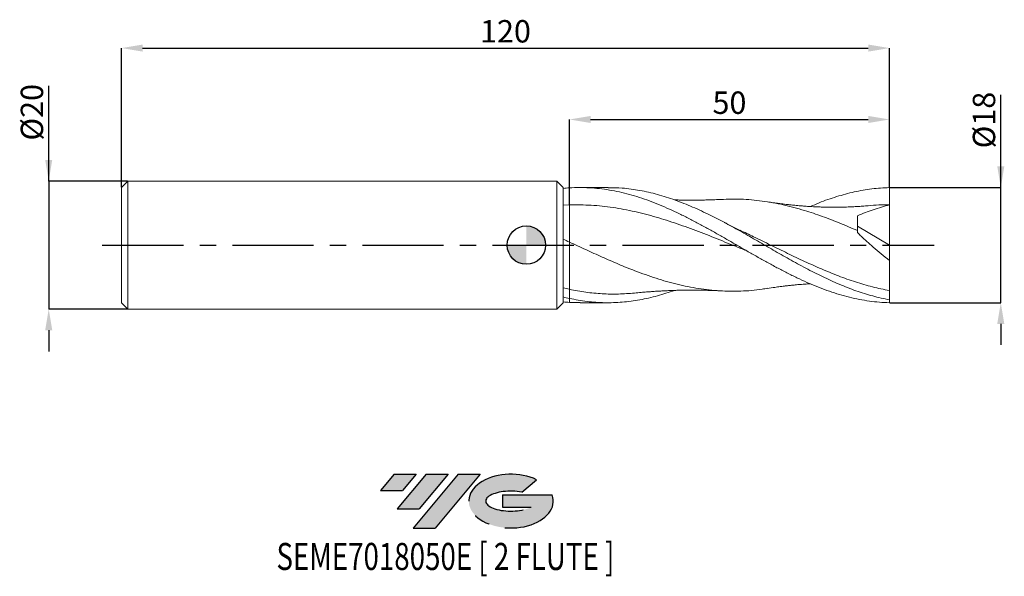
# Model space of a CAD drawing. Units: millimetres. Extents: x -79 to 75, y -52 to 35.
import ezdxf
from ezdxf.enums import TextEntityAlignment as Align

# ---------------------------------------------------------------- set-up
doc = ezdxf.new("R2010")
doc.units = ezdxf.units.MM
doc.header["$PDSIZE"] = -1
doc.linetypes.add('CENTERX2', pattern=[20.319999999999997, 12.7, -2.54, 2.54, -2.54])
doc.layers.add('FORMAT', color=2, linetype='Continuous')
doc.layers.add('중심선', color=1, linetype='CENTERX2')
doc.layers.add('외형선', color=100, linetype='Continuous', lineweight=30)
doc.layers.add('치수문자_일반주서', color=7, linetype='Continuous', lineweight=15)
doc.styles.add('SLDTEXTSTYLE0', font='TXT', dxfattribs={"width": 0.75})
doc.dimstyles.new('SLDDIMSTYLE0', dxfattribs={"dimtxt": 3.5, "dimasz": 3.302, "dimexe": 0, "dimexo": 0.0625, "dimgap": 0.875, "dimtad": 1, "dimrnd": 1e-09, "dimzin": 12, "dimdsep": 46, "dimtxsty": 'SLDTEXTSTYLE0', "dimsah": 1, "dimcen": 0.09, "dimadec": 0, "dimazin": 3, "dimtfac": 1, "dimtmove": 0, "dimatfit": 0, "dimfxl": 1, "dimfrac": 2, "dimtolj": 1, "dimtzin": 12, "dimarcsym": 0})
doc.dimstyles.new('SLDDIMSTYLE1', dxfattribs={"dimtxt": 3.5, "dimasz": 3.302, "dimexe": 0, "dimexo": 0.0625, "dimgap": 0.875, "dimtad": 1, "dimrnd": 1e-09, "dimzin": 12, "dimdsep": 46, "dimtxsty": 'SLDTEXTSTYLE0', "dimsah": 1, "dimcen": 0.09, "dimadec": 0, "dimazin": 3, "dimtfac": 1, "dimtofl": 0, "dimtmove": 0, "dimatfit": 3, "dimfxl": 1, "dimfrac": 2, "dimtolj": 1, "dimtzin": 12, "dimarcsym": 0})

# ---------------------------------------------------------------- blocks, each defined once
blk = doc.blocks.new('블럭10')
at = {"layer": '중심선'}
for p, q in [((2.268634060543552, 16.24717430164393), (0.1404042013395286, 13.71084872107135)), ((2.268634060543552, 16.24717430164393), (5.714909304380834, 16.24717430164393)), ((7.28139805157953, 16.24717430164393), (2.750260043222114, 10.84717430164391)), ((5.714909304380834, 16.24717430164393), (3.58671253028996, 13.71088815037384)), ((12.29416204261559, 16.24717430164393), (5.245725140726316, 7.84717430164391)), ((10.72767329541681, 16.24717430164393), (6.196535287059397, 10.84717430164391)), ((7.28139805157953, 16.24717430164393), (10.72767329541681, 16.24717430164393)), ((15.74043728645272, 16.24717430164393), (8.692000384563599, 7.84717430164391)), ((12.29416204261559, 16.24717430164393), (15.74043728645272, 16.24717430164393)), ((22.22332737316547, 13.45928029700563), (24.52862924686651, 15.39360700705356)), ((0.1404042013395286, 13.71084872107135), (3.58671253028996, 13.71088815037384)), ((19.22039502424796, 13.00717430171391), (19.22036997980202, 11.08717430171403)), ((19.22039502424796, 13.00717430171391), (26.96566020931264, 13.00717430171391)), ((2.750260043222114, 10.84717430164391), (6.196535287059397, 10.84717430164391)), ((19.22036997980202, 11.08717430171403), (23.66174974927406, 11.08717430171406)), ((5.245725140726316, 7.84717430164391), (8.692000384563599, 7.84717430164391))]:
    blk.add_line(p, q, dxfattribs=at)
for centre, major_axis, ratio, start_param, end_param in [((20.54032771741204, 12.0471743016438), (6.600054785286829, -1.261213355974178e-13), 0.636358354079598, 0.9219305317359503, 6.513795318482858), ((20.54032771746488, 12.04717430159265), (3.960054785062283, 1.540847449632565e-10), 0.3939339440162632, 1.131841032648279, 5.62031148352944)]:
    blk.add_ellipse(centre, major_axis=major_axis, ratio=ratio, start_param=start_param, end_param=end_param, dxfattribs=at)
at = {"layer": 'FORMAT', "color": 2, "style": 'SLDTEXTSTYLE0', "width": 0.75}
blk.add_attdef('AUTOATTR0', text='', height=4.233333333333333, dxfattribs=at).set_placement((-16.11926103943555, -0.0412997538344756), align=Align.BOTTOM_LEFT)
blk = doc.blocks.new('_D')
at = {"layer": 'Defpoints', "color": 0}
for p in [(56.73205080756859, 9.000000000000178), (74.13430234064994, 9.000000000000243), (56.7320508075689, -8.99999999999982)]:
    blk.add_point(p, dxfattribs=at)
at = {"layer": '치수문자_일반주서', "color": 0, "lineweight": -2}
for p, q in [((74.13430234065, -8.999999999999758), (74.1343023406499, 23.47900000000024)), ((74.13430234064992, 12.30200000000024), (74.13430234064991, 15.60400000000024)), ((56.79455080756859, 9.000000000000178), (74.13430234064994, 9.000000000000242)), ((74.13430234065, -8.999999999999758), (74.13430234064994, 9.000000000000242)), ((56.7945508075689, -8.99999999999982), (74.13430234065, -8.999999999999758)), ((74.13430234065001, -12.30199999999976), (74.13430234065002, -15.60399999999976))]:
    blk.add_line(p, q, dxfattribs=at)
at = {"layer": '치수문자_일반주서', "color": 0}
for points in [[(73.5839690073166, 12.30200000000024), (74.68463567398325, 12.30200000000024), (74.13430234064994, 9.000000000000242)], [(74.68463567398334, -12.30199999999976), (73.58396900731668, -12.30199999999976), (74.13430234065, -8.999999999999758)]]:
    blk.add_solid(points, dxfattribs=at)
at = {"layer": '치수문자_일반주서', "color": 0, "insert": (69.75930234064991, 19.54150000000023), "char_height": 3.5, "attachment_point": 2, "rotation": 90.00000000000018, "style": 'SLDTEXTSTYLE0'}
blk.add_mtext('\\A1;%%c18', dxfattribs=at)
blk = doc.blocks.new('_D_1')
at = {"layer": 'Defpoints', "color": 0}
for p in [(56.73205080756859, 30.78841044024268), (-63.26794919243112, 8.999999999999984), (56.73205080756859, 9.000000000000178)]:
    blk.add_point(p, dxfattribs=at)
at = {"layer": '치수문자_일반주서', "color": 0, "lineweight": -2}
for p, q in [((-63.26794919243112, 9.062499999999984), (-63.26794919243113, 30.78841044024268)), ((-59.96594919243113, 30.78841044024268), (53.43005080756858, 30.78841044024268)), ((56.73205080756859, 9.062500000000178), (56.73205080756858, 30.78841044024268))]:
    blk.add_line(p, q, dxfattribs=at)
at = {"layer": '치수문자_일반주서', "color": 0}
for points in [[(-59.96594919243113, 31.33874377357601), (-59.96594919243113, 30.23807710690934), (-63.26794919243113, 30.78841044024268)], [(53.43005080756858, 30.23807710690934), (53.43005080756858, 31.33874377357601), (56.73205080756858, 30.78841044024268)]]:
    blk.add_solid(points, dxfattribs=at)
at = {"layer": '치수문자_일반주서', "color": 0, "insert": (-3.26794919243126, 35.16341044024268), "char_height": 3.5, "attachment_point": 2, "style": 'SLDTEXTSTYLE0'}
blk.add_mtext('\\A1;120', dxfattribs=at)
blk = doc.blocks.new('_D_2')
at = {"layer": 'Defpoints', "color": 0}
for p in [(56.73205080756859, 19.63330487891115), (56.73205080756859, 9.000000000000178), (6.732050807568875, 6.286307072743649)]:
    blk.add_point(p, dxfattribs=at)
at = {"layer": '치수문자_일반주서', "color": 0, "lineweight": -2}
for p, q in [((6.732050807568875, 6.348807072743649), (6.732050807568875, 19.63330487891115)), ((10.03405080756887, 19.63330487891115), (53.43005080756859, 19.63330487891115)), ((56.73205080756859, 9.062500000000178), (56.73205080756859, 19.63330487891115))]:
    blk.add_line(p, q, dxfattribs=at)
at = {"layer": '치수문자_일반주서', "color": 0}
for points in [[(10.03405080756887, 20.18363821224449), (10.03405080756887, 19.08297154557782), (6.732050807568875, 19.63330487891115)], [(53.43005080756859, 19.08297154557782), (53.43005080756859, 20.18363821224449), (56.73205080756859, 19.63330487891115)]]:
    blk.add_solid(points, dxfattribs=at)
at = {"layer": '치수문자_일반주서', "color": 0, "insert": (31.73205080756889, 24.00830487891115), "char_height": 3.5, "attachment_point": 2, "style": 'SLDTEXTSTYLE0'}
blk.add_mtext('\\A1;50', dxfattribs=at)
blk = doc.blocks.new('_D_3')
at = {"layer": 'Defpoints', "color": 0}
for p in [(-62.26794919243112, 9.999999999999988), (-74.64401708523361, -10.00000000000005), (-62.26794919243112, -10.00000000000001)]:
    blk.add_point(p, dxfattribs=at)
at = {"layer": '치수문자_일반주서', "color": 0, "lineweight": -2}
for p, q in [((-74.64401708523368, 9.999999999999941), (-74.64401708523374, 24.91649999999994)), ((-74.6440170852337, 13.30199999999994), (-74.64401708523371, 16.60399999999994)), ((-62.33044919243112, 9.999999999999988), (-74.64401708523368, 9.999999999999941)), ((-74.64401708523368, 9.999999999999941), (-74.64401708523361, -10.00000000000005)), ((-62.33044919243112, -10.00000000000001), (-74.64401708523361, -10.00000000000005)), ((-74.6440170852336, -13.30200000000005), (-74.64401708523359, -16.60400000000005))]:
    blk.add_line(p, q, dxfattribs=at)
at = {"layer": '치수문자_일반주서', "color": 0}
for points in [[(-75.19435041856703, 13.30199999999994), (-74.09368375190037, 13.30199999999994), (-74.64401708523368, 9.999999999999941)], [(-74.09368375190027, -13.30200000000005), (-75.19435041856693, -13.30200000000005), (-74.64401708523361, -10.00000000000005)]]:
    blk.add_solid(points, dxfattribs=at)
at = {"layer": '치수문자_일반주서', "color": 0, "insert": (-79.01901708523373, 20.76024999999992), "char_height": 3.5, "attachment_point": 2, "rotation": 90.0000000000002, "style": 'SLDTEXTSTYLE0'}
blk.add_mtext('\\A1;%%c20', dxfattribs=at)
blk = doc.blocks.new('SW_DOWELSYMBOL_0')
at = {"linetype": 'Continuous', "lineweight": 30}
h = blk.add_hatch(color=0, dxfattribs=at)
edge = h.paths.add_edge_path(flags=0)
edge.add_arc((1.04e-14, 0), 3.000000000000004, 0, 90)
edge.add_line((1.04e-14, 3.000000000000004), (1.04e-14, 0))
edge.add_line((1.04e-14, 0), (3.000000000000015, 0))
h = blk.add_hatch(color=0, dxfattribs=at)
edge = h.paths.add_edge_path(flags=0)
edge.add_arc((1.04e-14, 0), 3.000000000000004, 180, 270.0000000000007)
edge.add_line((1.04e-14, -3.000000000000004), (1.04e-14, 0))
edge.add_line((1.04e-14, 0), (-2.999999999999994, 0))
at = {"layer": '외형선', "color": 0}
blk.add_circle((0, 0), 3.000000000000004, dxfattribs=at)

msp = doc.modelspace()

# ---------------------------------------------------------------- hatches: boundary and pattern name
at = {"layer": '중심선'}
for points in [[(-17.22453438368504, -35.7989250712761), (-20.67080962752232, -35.7989250712761), (-22.79903948672635, -38.3352506518487), (-19.35273115777591, -38.33521122254621)], [(-12.21177039264909, -35.7989250712761), (-15.65804563648637, -35.7989250712761), (-20.18918364484376, -41.19892507127612), (-16.74290840100648, -41.19892507127612)], [(-7.199006401613195, -35.79892507127613), (-10.64528164545031, -35.7989250712761), (-17.69371854733956, -44.19892507127612), (-14.24744330350228, -44.19892507127612)]]:
    msp.add_hatch(color=256, dxfattribs=at).paths.add_polyline_path(points, flags=0)
h = msp.add_hatch(color=256, dxfattribs=at)
edge = h.paths.add_edge_path(flags=0)
edge.add_ellipse((-2.399115970600996, -39.99892507132738), major_axis=(3.960054785062284, 1.540850780301639e-10), ratio=0.3939339440162633, start_angle=39.99803423149211, end_angle=342.9046081939157, ccw=False)
edge.add_line((-0.7161163149004002, -38.58681907591441), (1.589185558800638, -36.65249236586649))
edge.add_ellipse((-2.399115970653842, -39.99892507127625), major_axis=(6.600054785286829, -1.249000902703301e-13), ratio=0.6363583540795982, start_angle=39.99873849337408, end_angle=368.4976242363724)
edge.add_line((4.026216521246767, -39.03892507120613), (-3.71904866381792, -39.0389250712061))
edge.add_line((-3.71904866381792, -39.0389250712061), (-3.719073708263854, -40.95892507120602))
edge.add_line((-3.719073708263854, -40.95892507120602), (0.7223060612081835, -40.95892507120599))

# ---------------------------------------------------------------- linework, layer by layer
at = {"color": 131, "linetype": 'Continuous', "lineweight": 15}
for p, q in [((-62.26794919243112, 9.999999999999988), (-63.26794919243112, 8.999999999999984)), ((4.732050807568357, 9.999999999999991), (-62.26794919243113, 9.999999999999988)), ((-62.26794919243112, 9.999999999999988), (-62.26794919243112, -9.999999999999995)), ((4.732050807568357, 9.999999999999991), (4.732050807568362, -9.999999999999998)), ((5.732050807568171, 9.000000000000174), (4.732050807568357, 9.999999999999991)), ((-63.26794919243112, 8.999999999999984), (-63.26794919243112, -9.000000000000005)), ((5.732050807568171, -8.86853485105508), (5.732050807568171, 9.000000000000174)), ((6.732050807568866, 6.286307072743649), (5.732050807568171, 6.220527533327937)), ((-63.26794919243112, -9.000000000000005), (-62.26794919243112, -10.00000000000001)), ((5.732050807568162, -9.000000000000181), (4.732050807568347, -9.999999999999998)), ((5.732050807568875, -8.100304361846014), (5.732050807568875, -8.999999999999467)), ((6.732050807568866, -8.948470531629612), (6.732050807568863, -8.334821857673779)), ((-62.26794919243112, -10.00000000000001), (4.732050807568342, -10.00000000000001))]:
    msp.add_line(p, q, dxfattribs=at)
at = {"color": 1, "linetype": 'Continuous', "lineweight": 15}
for p, q in [((12.76184471223634, 8.999999999999996), (8.401135770101483, 8.999999999999996)), ((56.73205080756888, -2e-16), (56.73205080756888, 6.3)), ((28.43969084048793, 2.532786445535712), (28.3399042479272, 2.587636768934127)), ((51.73205080756888, 2.937719435296586), (56.73205080756888, -2e-16)), ((56.73205080756888, -2e-16), (56.73205080756888, -2.405186514266803)), ((56.73205080756858, -8.540467823087102), (56.73205080756888, -7.100750379313943)), ((6.73205080756887, -8.948470531629619), (8.401135770101465, -8.970841996573556)), ((8.401135770101465, -9.000000000000012), (12.76184471223631, -9.000000000000012)), ((56.7320508075689, -8.99999999999982), (56.73205080756826, -8.540467823087088))]:
    msp.add_line(p, q, dxfattribs=at)
at = {"color": 131, "linetype": 'Continuous', "lineweight": 15}
for points in [[(6.732050807568866, 8.948470531629598), (6.398799156331478, 8.92793317342506), (6.065123777232913, 8.90125951443902), (5.732050807568875, 8.868534851055067)], [(6.732050807568855, 0.4744486978799287), (6.398798962061479, 0.6278718197518782), (6.065124221035828, 0.7810339432680177), (5.73205080756817, 0.9334666482914934)], [(6.732050807568866, -6.897753375153174), (6.39879896207611, -6.827108385491428), (6.065124221022811, -6.751703987392645), (5.732050807568182, -6.671789209633169)], [(6.732050807568875, -6.897753375153173), (6.732050807568875, -7.371855178423181), (6.732050807568875, -7.853934864206012), (6.732050807568875, -8.334821857681062)], [(6.732050807568875, -6.897753375153173), (6.732050807568875, -7.371855178423204), (6.732050807568875, -7.853934864206061), (6.732050807568875, -8.334821857681131)], [(6.732050807568866, -8.33482185769202), (6.398799156331478, -8.262306215015958), (6.065123777232913, -8.18405249308177), (5.732050807568875, -8.100304361846014)], [(6.732050807568866, -8.948470531629608), (6.398799156331478, -8.927933173425073), (6.065123777232913, -8.901259514439031), (5.732050807568875, -8.86853485105508)]]:
    msp.add_open_spline(points, degree=3, dxfattribs=at)
at = {"color": 1, "linetype": 'Continuous', "lineweight": 15}
for points, knots in [([(56.7320508075689, -8.99999999999982), (56.21343086962553, -8.98005018566062), (55.69119728395908, -8.952625280141538), (54.64733534642272, -8.867833747298842), (54.12744563385961, -8.810551166349386), (53.08813998460461, -8.666784151066219), (52.56548092512705, -8.580114503655395), (51.52200405691136, -8.378390931810683), (51.00359074264327, -8.263549404955217), (49.962598802074, -8.006331635065498), (49.43970769454469, -7.863875477149448), (48.3970004916132, -7.553368075334638), (47.87919429229291, -7.385576660967772), (46.836897606839, -7.025133779542132), (46.31396816418551, -6.832607174565856), (45.27241427700893, -6.425856652850036), (44.75434516519398, -6.211753485864016), (43.71112688137593, -5.762495730928067), (43.18835286398205, -5.527640264794438), (42.14833452784015, -5.041066350775835), (41.62913279834882, -4.789070699724531), (40.5853771943779, -4.26900974326358), (40.06295217024812, -4.001277120924635), (39.0248497391744, -3.454506634287944), (38.50364707461331, -3.174506612425952), (37.45973908907538, -2.604524257920846), (36.93902558365943, -2.314910744297121), (35.900492032043, -1.729462833307302), (35.37797821278525, -1.432741934942263), (34.33430297162106, -0.8357407974337089), (33.81540936195141, -0.5359028344906924), (32.77503910196543, 0.0650551897163756), (32.25221665682653, 0.3664356770626795), (31.20915899982839, 0.9664644513140586), (30.69121659105489, 1.264676104839477), (29.64939040758475, 1.857006146506079), (29.1264529645036, 2.150932924689911), (28.08439697255066, 2.729886380611991), (27.56653590419284, 3.014698064656349), (26.5236363664703, 3.574585862602674), (26.00077769573525, 3.84924514233641), (24.96010621998611, 4.383889319853717), (24.44145653185994, 4.644043204654436), (23.39786752654887, 5.148968336173607), (22.87528130093625, 5.393326906560278), (21.8363754951891, 5.862241219461306), (21.31606819359011, 6.087415379997438), (20.27217445447965, 6.517069068772561), (19.7505015043363, 6.721268187655914), (18.71279931333035, 7.105830316557951), (18.19046098846592, 7.286964790414983), (17.14664762397926, 7.624077546790665), (16.62713771810212, 7.779877575918546), (15.58744875343858, 8.065047351473783), (15.06472528464934, 8.194611966415323), (14.02137730438561, 8.42565681993949), (13.50316250284737, 8.527016502707363), (12.46186671547963, 8.701212634169668), (11.93895160821815, 8.77397932952364), (10.89645344974946, 8.889721586577835), (10.3786642259264, 8.93269903537619), (9.336143534691661, 8.988815563101326), (8.813230531595025, 9.001852393075618), (7.771965588739345, 8.997723247615028), (7.253731894380048, 8.980620263847257), (6.732050807568866, 8.948470531629605)], [0, 0, 0, 0, 0.03125, 0.03125, 0.0625, 0.0625, 0.0937500000000001, 0.0937500000000001, 0.1250000000000001, 0.1250000000000001, 0.1562500000000001, 0.1562500000000001, 0.1875000000000001, 0.1875000000000001, 0.2187500000000001, 0.2187500000000001, 0.2500000000000002, 0.2500000000000002, 0.2812500000000002, 0.2812500000000002, 0.3125000000000002, 0.3125000000000002, 0.3437500000000002, 0.3437500000000002, 0.3750000000000002, 0.3750000000000002, 0.4062500000000003, 0.4062500000000003, 0.4375000000000003, 0.4375000000000003, 0.4687500000000003, 0.4687500000000003, 0.5000000000000003, 0.5000000000000003, 0.5312500000000003, 0.5312500000000003, 0.5625000000000003, 0.5625000000000003, 0.5937500000000004, 0.5937500000000004, 0.6250000000000004, 0.6250000000000004, 0.6562500000000004, 0.6562500000000004, 0.6875000000000004, 0.6875000000000004, 0.7187500000000004, 0.7187500000000004, 0.7500000000000004, 0.7500000000000004, 0.7812500000000006, 0.7812500000000006, 0.8125000000000006, 0.8125000000000006, 0.8437500000000004, 0.8437500000000004, 0.8750000000000003, 0.8750000000000003, 0.9062500000000002, 0.9062500000000002, 0.9375000000000002, 0.9375000000000002, 0.9687500000000001, 0.9687500000000001, 1, 1, 1, 1]), ([(56.73205080756888, -8.540467823087099), (55.8606381986212, -8.3586450226164), (54.11795660943784, -7.995029390227646), (51.50423112636874, -7.161191901188357), (48.89089907136983, -6.14378381797587), (46.2778464757655, -4.949542735967289), (43.66497495590629, -3.61778364902994), (41.10189064626763, -2.211612455764734), (38.58864900176867, -0.7754834761473889), (36.12456389395133, 0.6516446774356749), (33.65975623392931, 2.062420831549261), (31.19483610761167, 3.421714958694413), (28.6353355052538, 4.745197708003954), (25.9806065374546, 5.98446848098047), (23.23078128368179, 7.081810890563482), (20.4809683685425, 7.961553659535287), (17.73118816406678, 8.585887569954112), (15.15814955698954, 8.94962694973923), (13.50170264011074, 8.969401888933879), (12.76184471223633, 8.978234436108991)], [0, 0, 0, 0, 0.0594512054486942, 0.1188926119801155, 0.1783264393446613, 0.2377549178732865, 0.2971802853752804, 0.356604784013842, 0.4126323863707835, 0.4686718065881132, 0.5247314843964904, 0.5807942171720307, 0.6368357426776635, 0.6993744126865433, 0.7619120754175158, 0.8244489924570966, 0.8869854256425462, 0.9495216369738746, 1, 1, 1, 1]), ([(44.38748924743278, 6.030634946034277), (44.83522865756284, 6.226582758266244), (46.19968067601934, 6.823718909033905), (48.48089277169325, 7.609293725283437), (51.23116260680328, 8.352088370259484), (53.98155557972105, 8.845703892471537), (55.81520630523758, 8.943496175033745), (56.73205080756859, 9.000000000000178)], [0, 0, 0, 0, 0.1088122348637412, 0.3315970632325391, 0.5543893525490243, 0.7771900250083692, 0.9999999999999999, 0.9999999999999999, 0.9999999999999999, 0.9999999999999999]), ([(56.73205080756888, 6.3), (56.7320508075689, 6.681890311265825), (56.73205080756888, 7.125682219804053), (56.7320508075689, 8.056756448647697), (56.73205080756887, 8.541660922213246), (56.73205080756859, 9.000000000000178)], [0, 0, 0, 0, 0.5000000000000004, 0.5000000000000004, 1, 1, 1, 1]), ([(34.35144375047118, -0.8438288481959692), (34.07531789946682, -0.7346436968842603), (32.69420256437793, -0.1885257354832938), (30.20772925681335, 0.8302625355596024), (26.89183878057706, 2.137102875411709), (23.57547170082345, 3.351559214073695), (20.25913710155541, 4.413542652979825), (16.91390405126217, 5.285959968969447), (13.53984585867322, 5.91505818073891), (10.13628347289804, 6.290099712878512), (7.866954220354096, 6.287571463475917), (6.732050807568875, 6.286307072743649)], [0, 0, 0, 0, 0.0299939763049526, 0.1500226816300891, 0.2700836726854908, 0.3901602980618161, 0.5102358463375093, 0.6302936102280714, 0.7535148665580417, 0.8767314972781011, 0.9999999999999999, 0.9999999999999999, 0.9999999999999999, 0.9999999999999999]), ([(30.44085602540163, 7.151755840436699), (30.10717248823821, 7.13500236168932), (29.54035116115572, 7.106543573648522), (28.82562452238239, 7.079802252714199), (28.28619367366818, 7.062937053727019), (27.69618935442157, 7.047599563172212), (26.97648045623741, 7.034507406018503), (26.23684897623695, 7.028459817409412), (25.62921142662209, 7.028352191688031), (25.16567970641303, 7.030979886155086), (24.73197659367095, 7.035644822517585), (24.25151521251174, 7.043302256834317), (23.71889696976273, 7.054406305606684), (23.33166150080198, 7.066751294729853), (23.14531817691766, 7.072691882539901)], [0, 0, 0, 0, 0.1378574146630304, 0.2341755406686278, 0.2948337677664978, 0.3580088291147204, 0.4756956438900707, 0.5906027711589054, 0.6621995112755336, 0.7255532531949563, 0.781295035326778, 0.8410101917869315, 0.9234917983993953, 1, 1, 1, 1]), ([(51.73205080756888, 2.269675982330451), (50.8139000277546, 2.665297021888907), (48.97761445595134, 3.456532212028305), (46.22317535724619, 4.516902849171727), (43.28180046646625, 5.504100394026141), (40.15282628059667, 6.342024081556891), (36.8375881578602, 6.937352418033877), (33.59993931685096, 7.240106819828608), (31.46721974785283, 7.173318461403783), (30.43928191381, 7.141127506016835)], [0, 0, 0, 0, 0.1293683370563627, 0.258734421412601, 0.3880987675875542, 0.5438306911824247, 0.6995270226229889, 0.8551766739316685, 1, 1, 1, 1]), ([(53.40779207954486, 6.157228973666747), (53.11578629621279, 6.132494759133706), (52.57225736724176, 6.086455393129794), (51.74971573036403, 6.033547627302384), (51.07036427579172, 5.997369025050355), (50.51055689876451, 5.972183180336839), (49.9678876490172, 5.952551172140935), (49.3546579328913, 5.935797237404653), (48.74866405149963, 5.926012021200553), (48.24310633964225, 5.922488348173846), (47.80546069521877, 5.922524167177141), (47.3423350022432, 5.925748087180891), (46.81587742197202, 5.933735528152712), (46.2112374096197, 5.948426806368238), (45.55816157531132, 5.970998552737578), (44.92540117551725, 6.000085707661562), (44.39008498205652, 6.029801632611965), (43.91959258483273, 6.059293107762365), (43.42268709271362, 6.093954036965791), (42.75032390889439, 6.146604801923417), (41.99997757729071, 6.214468802355994), (41.3681646938452, 6.279331882805939), (40.92180855040885, 6.328320107505037), (40.54798403327014, 6.371011778514322), (40.03294935002464, 6.433126178485341), (39.37357647312835, 6.51858396291581), (38.56870177850809, 6.63038407617699), (37.98245394959805, 6.720441936224128), (37.66489570139645, 6.769224404769083)], [0, 0, 0, 0, 0.0592242722564141, 0.1102379031719739, 0.1527980059058227, 0.1843248057795468, 0.2153920413201635, 0.2587904239703976, 0.3007077555051552, 0.3308112136842037, 0.3550724160767423, 0.3840667857405587, 0.4189641333980374, 0.4552575730066737, 0.4991386344488584, 0.5432766588565965, 0.5757648978691237, 0.6010109370062712, 0.6327815658025024, 0.670370419101641, 0.7290415719984706, 0.7755922371004803, 0.7905490044550645, 0.8141013966083153, 0.8468573258840076, 0.8886942405480284, 0.9397079865489103, 1, 1, 1, 1]), ([(56.73205080756888, 6.3), (55.88836407111405, 6.071240674213178), (55.04927594384239, 5.816690976438018), (53.38094039447456, 5.252507842484846), (52.55267183820953, 4.943697147379753), (51.73205080756887, 4.600248776142746)], [0, 0, 0, 0, 0.5, 0.5, 1, 1, 1, 1]), ([(56.73205080756888, 6.3), (55.62721833451096, 6.298786056434513), (54.51911717756502, 6.297568521376316), (53.41096100285382, 6.157232004679361), (53.40769215667402, 6.15681803912382)], [0, 0, 0, 0, 0.997050193596901, 1, 1, 1, 1]), ([(33.41559473839338, 2.306252660425673), (33.00011993369957, 2.504207213655767), (32.16778407533793, 2.900776803719812), (31.33533336960016, 3.336672959471732), (30.91841479660555, 3.554984028196047)], [0, 0, 0, 0, 0.4991672538434541, 0.9999999999999999, 0.9999999999999999, 0.9999999999999999, 0.9999999999999999]), ([(51.73205080756888, 2.26967598233045), (51.73205080756888, 2.716702351941888), (51.7320508075689, 3.14316873114901), (51.73205080756888, 3.928424395620565), (51.73205080756888, 4.287058423038018), (51.73205080756888, 4.600248776142749)], [0, 0, 0, 0, 0.5, 0.5, 1, 1, 1, 1]), ([(56.73205080756888, -7.100750379313943), (55.84762203403268, -6.919459834044509), (54.07887742978052, -6.556901894567749), (51.42597508050774, -5.768661608312698), (48.7733847537676, -4.82855700082011), (46.12103885493798, -3.745031895890929), (43.46886257462752, -2.554556516078093), (40.81678305460827, -1.289526885092233), (38.16472575353873, 0.0107799133102063), (35.6779363365129, 1.236370891490305), (34.07514627607114, 1.991015459694629), (33.35639195692106, 2.329427867037928)], [0, 0, 0, 0, 0.1135010907504729, 0.2269876872492066, 0.3404624989078052, 0.4539282472861969, 0.5673876633009143, 0.6808434844129005, 0.7942984518009858, 0.9077553075272065, 1, 1, 1, 1]), ([(56.7320508075689, -2.405186514266807), (55.87176462055213, -1.728859581839183), (55.02436949923346, -1.027668077686369), (53.77279890264749, 0.0617738072465108), (53.35890487088075, 0.4312788219872383), (52.53829602611533, 1.184136286907565), (52.13002746222072, 1.569041250122935), (51.73205080756884, 1.955973187525278)], [0, 0, 0, 0, 0.4999999999999989, 0.4999999999999989, 0.7499999999999994, 0.7499999999999994, 1, 1, 1, 1]), ([(37.67999164300431, -6.73821845109646), (37.39908780070225, -6.791089900396096), (36.0133952544201, -7.051903610188127), (33.52285866193752, -7.215190921167393), (30.2077416779404, -7.19654076675381), (26.89185087353266, -6.829648922432269), (23.57546536091668, -6.161308551865254), (20.25917109151349, -5.21357461329989), (17.19705871608434, -4.121762777357834), (14.39007407682073, -2.984602179833024), (11.83726548872256, -1.870703926123066), (9.284654558212399, -0.7058492498507143), (7.582924239715991, 0.0810134984336373), (6.732050807568855, 0.4744486978799288)], [0, 0, 0, 0, 0.0272287389138001, 0.1343187770174452, 0.2414326453854151, 0.3485745753605567, 0.4557300940893959, 0.5628846767818958, 0.6700238022278462, 0.7525278485675359, 0.8350210984233, 0.9175097471728286, 1, 1, 1, 1]), ([(56.73205080756888, -7.100750379313941), (56.7320508075689, -6.55642250103424), (56.7320508075689, -5.868643355158217), (56.7320508075689, -4.269623032356121), (56.73205080756888, -3.359766987461792), (56.7320508075689, -2.405186514267097)], [0, 0, 0, 0, 0.5, 0.5, 1, 1, 1, 1]), ([(37.66489570139645, -6.769224404769094), (38.05540016586481, -6.709525072347009), (38.73020483802787, -6.606362645002458), (39.54244580396428, -6.496143876539738), (40.0501570890287, -6.43152159157015), (40.33977941134263, -6.39617718758198), (40.57136786346285, -6.368619060315905), (40.82032923624404, -6.33980168508349), (41.11466975223716, -6.306922049873148), (41.50682144215835, -6.264956620555552), (41.94851132470561, -6.220553275889117), (42.39259038586017, -6.179086184353134), (42.81005306848822, -6.142673146088867), (43.29289034942964, -6.103774540330766), (43.8314481898046, -6.064474476117988), (44.21600013694027, -6.041273862987029), (44.38808935713645, -6.030891454442441)], [0, 0, 0, 0, 0.1731539531257039, 0.2992157765259028, 0.3620512451655468, 0.4000636831624953, 0.4307443764167114, 0.4679902515395484, 0.5118417118461803, 0.562301951341189, 0.6422921384926308, 0.7078381698050006, 0.7598371270342337, 0.8284387374806975, 0.9232253428887118, 0.9999999999999999, 0.9999999999999999, 0.9999999999999999, 0.9999999999999999]), ([(16.90338425360281, -7.487659226083511), (16.06557453061445, -7.553551700651045), (14.37683559177346, -7.686368478166921), (11.83728288147932, -7.62465787837354), (9.284659283098105, -7.38662978425807), (7.582925738725418, -7.060713219927233), (6.732050807568866, -6.897753375153173)], [0, 0, 0, 0, 0.2471036012024674, 0.4980766656538773, 0.7490359263529366, 1, 1, 1, 1]), ([(23.14713299943664, -7.072115428525534), (22.25840940849811, -7.370669668040374), (20.45309132613097, -7.977140985623296), (17.73118795394317, -8.58798420173245), (14.98141789568963, -8.956893309847118), (12.23164570885372, -9.038239558214165), (9.48185805892155, -8.858831679978088), (7.648655981373993, -8.509492323774944), (6.73205080756574, -8.334821857691349)], [0, 0, 0, 0, 0.16242178403292, 0.3299372118335539, 0.4974520453568017, 0.6649669866181783, 0.8324827375969521, 1, 1, 1, 1]), ([(16.90299846674471, -7.48924986744569), (17.24727577384999, -7.455667203227416), (17.85396854045896, -7.396487120648073), (18.68886519486633, -7.325789564814909), (19.36498545356284, -7.273279932404339), (19.92918663784452, -7.233065210978872), (20.41476148025772, -7.201343455251089), (20.9066918399802, -7.17164571533658), (21.48768988405095, -7.139790082354391), (22.15370884827207, -7.108185596620218), (22.79126924469668, -7.083162849451442), (23.3882365792698, -7.063825899211949), (24.04573757099616, -7.046830556326003), (24.87151670239203, -7.032607238280487), (25.75680731686435, -7.026948393377031), (26.57224221284453, -7.030513954924018), (27.22531348694584, -7.038945856806233), (27.65001103349205, -7.047241488628929), (27.94988900780539, -7.05382206485831), (28.22117877989077, -7.060753937318278), (28.7037271935656, -7.075141234564679), (29.45729310775845, -7.102468840841), (30.08330578797463, -7.133838757460727), (30.44085602540164, -7.151755840436708)], [0, 0, 0, 0, 0.0776234352665398, 0.1367896626458426, 0.1839129657969384, 0.225512741119841, 0.2613487119667716, 0.2915405099811328, 0.3344007733272897, 0.3897477989319508, 0.4386081082336907, 0.4753492342023525, 0.5227120363889995, 0.584379218916042, 0.6581481871520497, 0.7188069522060738, 0.7649149881670037, 0.802601743286076, 0.8147520108238622, 0.8343967135817286, 0.8627189294225129, 0.9215912377968732, 1, 1, 1, 1])]:
    msp.add_open_spline(points, degree=3, knots=knots, dxfattribs=at)
at = {"color": 131, "linetype": 'Continuous', "lineweight": 15}
for points, knots in [([(6.732050807568875, 8.948470531629594), (6.732050807568875, 8.491118009267765), (6.732050807568875, 8.005464812812896), (6.732050807568875, 7.085173169986891), (6.732050807568875, 6.652838384581004), (6.732050807568875, 6.286307072743649)], [0, 0, 0, 0, 0.5000000000000004, 0.5000000000000004, 1, 1, 1, 1]), ([(6.732050807568866, 8.948470531629594), (6.732050807568866, 8.491118009267762), (6.732050807568866, 8.005464812812896), (6.732050807568866, 7.085173169986896), (6.732050807568866, 6.652838384581004), (6.732050807568866, 6.286307072743649)], [0, 0, 0, 0, 0.5000000000000004, 0.5000000000000004, 1, 1, 1, 1]), ([(6.732050807568855, 6.286307072743649), (6.732050807568855, 6.168274597250914), (6.732050807568855, 5.949803941290579), (6.732050807568855, 5.303599205678525), (6.732050807568855, 4.875772346959397), (6.732050807568855, 3.842837551417506), (6.732050807568855, 3.238280005438974), (6.732050807568855, 1.918674248541494), (6.732050807568855, 1.204479086624572), (6.732050807568855, 0.4744486978799282)], [0, 0, 0, 0, 0.2499999999999999, 0.2499999999999999, 0.4999999999999998, 0.4999999999999998, 0.7499999999999999, 0.7499999999999999, 1, 1, 1, 1]), ([(6.732050807568866, 6.286307072743649), (6.732050807568866, 6.168274597250914), (6.732050807568866, 5.949803941290578), (6.732050807568866, 5.303599205678521), (6.732050807568866, 4.875772346959397), (6.732050807568866, 3.842837551417503), (6.732050807568866, 3.238280005438968), (6.732050807568866, 1.918674248541488), (6.732050807568866, 1.204479086624566), (6.732050807568866, 0.4744486978799231)], [0, 0, 0, 0, 0.2499999999999999, 0.2499999999999999, 0.4999999999999998, 0.4999999999999998, 0.7499999999999999, 0.7499999999999999, 1, 1, 1, 1]), ([(6.732050807568855, 0.4744486978799287), (6.732050807568855, -0.2187833386314093), (6.732050807568855, -0.9247940484356653), (6.732050807568855, -2.313050735310079), (6.732050807568855, -2.994896803555286), (6.732050807568855, -4.283371771480653), (6.732050807568855, -4.889628598703149), (6.732050807568855, -5.98617191924696), (6.732050807568855, -6.47628821103652), (6.732050807568855, -6.897753375153167)], [0, 0, 0, 0, 0.2500000000000001, 0.2500000000000001, 0.5000000000000002, 0.5000000000000002, 0.7500000000000001, 0.7500000000000001, 1, 1, 1, 1]), ([(6.732050807568855, 0.4744486978799287), (6.732050807568855, -0.2187833386314093), (6.732050807568855, -0.9247940484356653), (6.732050807568855, -2.313050735310079), (6.732050807568855, -2.994896803555286), (6.732050807568855, -4.283371771480653), (6.732050807568855, -4.889628598703149), (6.732050807568855, -5.98617191924696), (6.732050807568855, -6.47628821103652), (6.732050807568855, -6.897753375153167)], [0, 0, 0, 0, 0.2500000000000001, 0.2500000000000001, 0.5000000000000002, 0.5000000000000002, 0.7500000000000001, 0.7500000000000001, 1, 1, 1, 1])]:
    msp.add_open_spline(points, degree=3, knots=knots, dxfattribs=at)
at = {"color": 1, "linetype": 'Continuous', "lineweight": 15}
msp.add_open_spline([(51.73205080756888, 1.95597318752529), (51.73205080756888, 2.061208827775561), (51.73205080756887, 2.165800204981195), (51.73205080756887, 2.269675982330456)], degree=3, dxfattribs=at)
at = {"layer": '외형선'}
msp.add_circle((1.04e-14, 0), 3.000000000000005, dxfattribs=at)
at = {"layer": '중심선'}
msp.add_line((-66.26794919243112, -1.08e-14), (63.73205080756888, 4e-16), dxfattribs=at)

# ---------------------------------------------------------------- block references
at = {"color": 7, "linetype": 'Continuous'}
msp.add_blockref('블럭10', (-22.93944368806589, -52.04609937292004), dxfattribs=at).add_auto_attribs({'AUTOATTR0': 'SEME7018050E [ 2 FLUTE ]'})
at = {"layer": '외형선'}
msp.add_blockref('SW_DOWELSYMBOL_0', (1.04e-14, 0), dxfattribs=at)

# ---------------------------------------------------------------- dimensions: what is measured, and where the dimension line sits
at = {"layer": '치수문자_일반주서'}
for base, p1, picture, middle in [((56.73205080756858, 30.78841044024268), (-63.26794919243112, 8.999999999999984), '_D_1', (-3.26794919243126, 30.78841044024268)), ((56.73205080756859, 19.63330487891115), (6.732050807568875, 6.286307072743649), '_D_2', (31.73205080756889, 19.63330487891115))]:
    dim = msp.add_linear_dim(base=base, p1=p1, p2=(56.73205080756859, 9.000000000000178), dimstyle='SLDDIMSTYLE1', dxfattribs=at)
    dim.commit()
    dim.dimension.update_dxf_attribs({"geometry": picture, "text_midpoint": middle, "dimtype": 160})
for base, p1, p2, picture, middle in [((-74.64401708523361, -10.00000000000005), (-62.26794919243112, 9.999999999999988), (-62.26794919243112, -10.00000000000001), '_D_3', (-74.64401708523373, 20.76024999999994)), ((74.13430234064994, 9.000000000000242), (56.7320508075689, -8.99999999999982), (56.73205080756859, 9.000000000000178), '_D', (74.13430234064991, 19.54150000000024))]:
    dim = msp.add_linear_dim(base=base, p1=p1, p2=p2, angle=90.0000000000002, text='%%c<>', dimstyle='SLDDIMSTYLE0', dxfattribs=at)
    dim.commit()
    dim.dimension.update_dxf_attribs({"geometry": picture, "text_midpoint": middle, "dimtype": 160})

doc.saveas('drawing.dxf')
